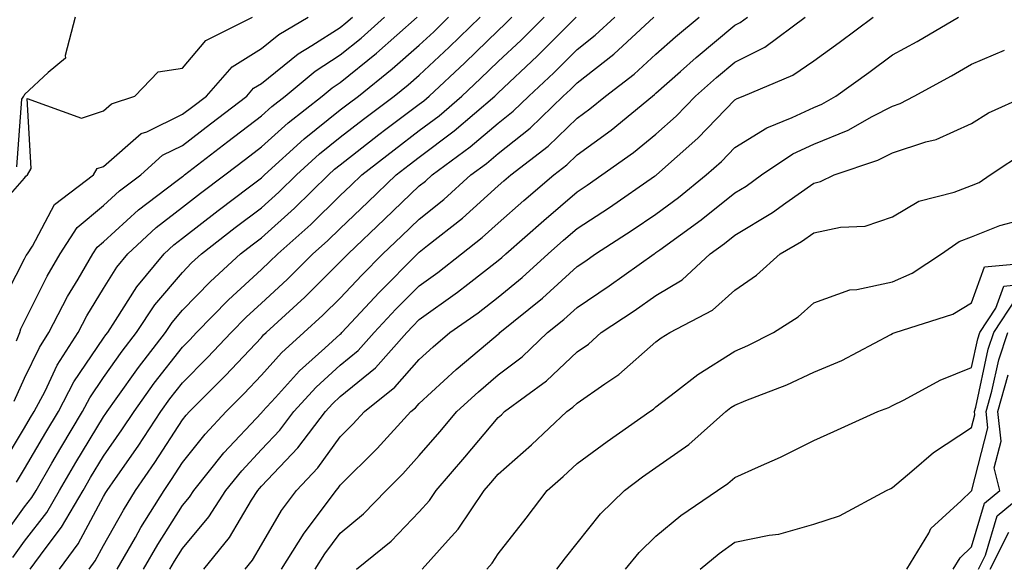
# Model space of a CAD drawing. Units: inches. Extents: x 1013363 to 1016003, y 7250378 to 7253018.
# Drawn here: x 1013707 to 1013832, y 7251533 to 7251602 of the extents above; entities that cross this region are included whole.
import ezdxf

# ---------------------------------------------------------------- set-up
doc = ezdxf.new("R2010")
doc.units = ezdxf.units.IN
doc.header["$MEASUREMENT"] = 0
doc.layers.add('Contour_10137250', color=7, linetype='Continuous', true_color=0xb1bdba)

msp = doc.modelspace()

# ---------------------------------------------------------------- linework, layer by layer
at = {"layer": 'Contour_10137250'}
for points in [[(1013703.55, 7251576.42, 3080), (1013708.05, 7251581.49, 3080), (1013708.2, 7251581.77, 3080), (1013708.39, 7251581.92, 3080), (1013708.87, 7251582.74, 3080), (1013708.36, 7251591.61, 3080), (1013715.24, 7251589.11, 3080), (1013718.05, 7251590.04, 3080), (1013719.06, 7251590.91, 3080), (1013722.01, 7251591.92, 3080), (1013724.97, 7251595, 3080), (1013728.05, 7251595.44, 3080), (1013730.99, 7251598.98, 3080), (1013736.93, 7251601.92, 3080)], [(1013704.72, 7251535.25, 3074), (1013708.05, 7251539.83, 3074), (1013708.96, 7251541.01, 3074), (1013709.49, 7251541.92, 3074), (1013711.51, 7251545.38, 3074), (1013712.64, 7251547.33, 3074), (1013715.39, 7251551.92, 3074), (1013716.31, 7251553.66, 3074), (1013718.05, 7251556.24, 3074), (1013720.4, 7251559.57, 3074), (1013722.23, 7251561.92, 3074), (1013724.54, 7251565.43, 3074), (1013728.05, 7251569.56, 3074), (1013729.21, 7251570.76, 3074), (1013730.48, 7251571.92, 3074), (1013734.73, 7251575.24, 3074), (1013738.05, 7251577.75, 3074), (1013740.25, 7251579.72, 3074), (1013742.49, 7251581.92, 3074), (1013745.4, 7251584.57, 3074), (1013748.05, 7251586.69, 3074), (1013750.99, 7251588.98, 3074), (1013754.89, 7251591.92, 3074), (1013756.64, 7251593.33, 3074), (1013758.05, 7251594.58, 3074), (1013761.85, 7251598.12, 3074), (1013765.76, 7251601.92, 3074)], [(1013704.84, 7251565.13, 3079), (1013708.05, 7251571.27, 3079), (1013708.26, 7251571.71, 3079), (1013708.39, 7251571.92, 3079), (1013709.03, 7251572.9, 3079), (1013711.82, 7251578.15, 3079), (1013716.76, 7251581.92, 3079), (1013717.24, 7251582.73, 3079), (1013718.05, 7251583, 3079), (1013722.82, 7251587.15, 3079), (1013723.52, 7251587.39, 3079), (1013728.05, 7251589.6, 3079), (1013729.37, 7251590.6, 3079), (1013731.08, 7251591.92, 3079), (1013734.34, 7251595.63, 3079), (1013738.05, 7251597.93, 3079), (1013740.26, 7251599.71, 3079), (1013743.96, 7251601.92, 3079)], [(1013705.06, 7251544.91, 3076), (1013708.05, 7251549.84, 3076), (1013708.81, 7251551.16, 3076), (1013709.27, 7251551.92, 3076), (1013710.63, 7251554.5, 3076), (1013712.19, 7251557.78, 3076), (1013714.85, 7251561.92, 3076), (1013715.94, 7251564.03, 3076), (1013718.05, 7251567.53, 3076), (1013719.74, 7251570.23, 3076), (1013721.14, 7251571.92, 3076), (1013724.73, 7251575.24, 3076), (1013728.05, 7251577.82, 3076), (1013730.35, 7251579.62, 3076), (1013733.42, 7251581.92, 3076), (1013736.04, 7251583.93, 3076), (1013738.05, 7251585.46, 3076), (1013741.44, 7251588.53, 3076), (1013745.74, 7251591.92, 3076), (1013747.01, 7251592.96, 3076), (1013748.05, 7251593.64, 3076), (1013752.62, 7251597.35, 3076), (1013757.78, 7251601.92, 3076)], [(1013706.56, 7251533.41, 3073), (1013708.05, 7251535.46, 3073), (1013710.84, 7251539.13, 3073), (1013712.46, 7251541.92, 3073), (1013714.52, 7251545.45, 3073), (1013718.05, 7251551.26, 3073), (1013718.32, 7251551.65, 3073), (1013718.51, 7251551.92, 3073), (1013719.66, 7251553.53, 3073), (1013722.47, 7251557.5, 3073), (1013725.88, 7251561.92, 3073), (1013726.75, 7251563.22, 3073), (1013728.05, 7251564.76, 3073), (1013731.58, 7251568.39, 3073), (1013735.42, 7251571.92, 3073), (1013736.9, 7251573.07, 3073), (1013738.05, 7251573.94, 3073), (1013742.26, 7251577.71, 3073), (1013746.55, 7251581.92, 3073), (1013747.33, 7251582.64, 3073), (1013748.05, 7251583.21, 3073), (1013752.94, 7251587.03, 3073), (1013753.84, 7251587.71, 3073), (1013758.05, 7251590.9, 3073), (1013758.64, 7251591.33, 3073), (1013759.31, 7251591.92, 3073), (1013763.83, 7251596.14, 3073), (1013768.05, 7251600.23, 3073), (1013768.92, 7251601.05, 3073), (1013769.79, 7251601.92, 3073)], [(1013706.73, 7251553.24, 3077), (1013708.05, 7251556.15, 3077), (1013709.92, 7251560.05, 3077), (1013711.12, 7251561.92, 3077), (1013713.49, 7251566.48, 3077), (1013714.83, 7251568.7, 3077), (1013716.69, 7251571.92, 3077), (1013717.23, 7251572.74, 3077), (1013718.05, 7251573.42, 3077), (1013722.48, 7251577.49, 3077), (1013727.2, 7251581.07, 3077), (1013728.05, 7251581.73, 3077), (1013728.16, 7251581.81, 3077), (1013728.29, 7251581.92, 3077), (1013733.81, 7251586.16, 3077), (1013738.05, 7251589.4, 3077), (1013739.37, 7251590.6, 3077), (1013741.05, 7251591.92, 3077), (1013744.88, 7251595.09, 3077), (1013748.05, 7251597.13, 3077), (1013750.7, 7251599.27, 3077), (1013753.67, 7251601.92, 3077)], [(1013707, 7251560.87, 3078), (1013707.44, 7251561.92, 3078), (1013707.56, 7251562.41, 3078), (1013708.05, 7251563.35, 3078), (1013710.89, 7251569.08, 3078), (1013712.54, 7251571.92, 3078), (1013714.71, 7251575.26, 3078), (1013718.05, 7251578.02, 3078), (1013720.08, 7251579.89, 3078), (1013722.76, 7251581.92, 3078), (1013725.53, 7251584.44, 3078), (1013728.05, 7251585.66, 3078), (1013731.59, 7251588.38, 3078), (1013736.2, 7251591.92, 3078), (1013737.07, 7251592.9, 3078), (1013738.05, 7251593.51, 3078), (1013742.7, 7251597.27, 3078), (1013744.44, 7251598.31, 3078), (1013748.05, 7251600.61, 3078), (1013748.77, 7251601.2, 3078), (1013749.58, 7251601.92, 3078)], [(1013714.46, 7251601.92, 3080), (1013713.17, 7251597.04, 3080), (1013713.23, 7251596.74, 3080), (1013711.02, 7251594.89, 3080), (1013708.05, 7251592.11, 3080), (1013707.98, 7251591.99, 3080), (1013707.91, 7251591.92, 3080), (1013707.64, 7251591.51, 3080), (1013707.01, 7251582.96, 3080)], [(1013707.02, 7251542.95, 3075), (1013708.05, 7251544.63, 3075), (1013710.73, 7251549.24, 3075), (1013712.34, 7251551.92, 3075), (1013714.3, 7251555.67, 3075), (1013718.05, 7251561.22, 3075), (1013718.34, 7251561.63, 3075), (1013718.57, 7251561.92, 3075), (1013719.58, 7251563.45, 3075), (1013722.25, 7251567.72, 3075), (1013725.73, 7251571.92, 3075), (1013726.94, 7251573.03, 3075), (1013728.05, 7251573.9, 3075), (1013732.56, 7251577.41, 3075), (1013736.53, 7251580.4, 3075), (1013738.05, 7251581.55, 3075), (1013738.25, 7251581.72, 3075), (1013738.45, 7251581.92, 3075), (1013743.47, 7251586.5, 3075), (1013748.05, 7251590.16, 3075), (1013749.04, 7251590.93, 3075), (1013750.35, 7251591.92, 3075), (1013754.62, 7251595.35, 3075), (1013758.05, 7251598.38, 3075), (1013759.89, 7251600.08, 3075), (1013761.77, 7251601.92, 3075)], [(1013708.74, 7251531.92, 3072), (1013710.64, 7251534.51, 3072), (1013712.73, 7251537.24, 3072), (1013715.45, 7251541.92, 3072), (1013716.41, 7251543.56, 3072), (1013718.05, 7251546.27, 3072), (1013720.38, 7251549.59, 3072), (1013721.91, 7251551.92, 3072), (1013724.48, 7251555.49, 3072), (1013728.05, 7251560.07, 3072), (1013728.97, 7251561, 3072), (1013729.84, 7251561.92, 3072), (1013733.88, 7251566.09, 3072), (1013738.05, 7251569.93, 3072), (1013739.09, 7251570.88, 3072), (1013740.14, 7251571.92, 3072), (1013744.32, 7251575.65, 3072), (1013748.05, 7251579.3, 3072), (1013749.39, 7251580.58, 3072), (1013750.78, 7251581.92, 3072), (1013754.86, 7251585.11, 3072), (1013758.05, 7251587.54, 3072), (1013760.56, 7251589.41, 3072), (1013763.46, 7251591.92, 3072), (1013765.83, 7251594.14, 3072), (1013768.05, 7251596.28, 3072), (1013770.96, 7251599.01, 3072), (1013773.87, 7251601.92, 3072)], [(1013712.48, 7251531.92, 3071), (1013714.84, 7251535.13, 3071), (1013718.05, 7251541.13, 3071), (1013718.33, 7251541.64, 3071), (1013718.51, 7251541.92, 3071), (1013719.55, 7251543.42, 3071), (1013722.43, 7251547.54, 3071), (1013725.31, 7251551.92, 3071), (1013726.45, 7251553.52, 3071), (1013728.05, 7251555.56, 3071), (1013731.22, 7251558.75, 3071), (1013734.21, 7251561.92, 3071), (1013736.11, 7251563.86, 3071), (1013738.05, 7251565.66, 3071), (1013741.31, 7251568.66, 3071), (1013744.59, 7251571.92, 3071), (1013746.42, 7251573.55, 3071), (1013748.05, 7251575.14, 3071), (1013751.53, 7251578.44, 3071), (1013755.15, 7251581.92, 3071), (1013756.77, 7251583.2, 3071), (1013758.05, 7251584.17, 3071), (1013762.48, 7251587.49, 3071), (1013767.62, 7251591.92, 3071), (1013767.84, 7251592.13, 3071), (1013768.05, 7251592.33, 3071), (1013773, 7251596.97, 3071), (1013777.94, 7251601.92, 3071)], [(1013716.22, 7251531.92, 3070), (1013717, 7251532.97, 3070), (1013718.05, 7251534.94, 3070), (1013720.56, 7251539.41, 3070), (1013722.11, 7251541.92, 3070), (1013724.54, 7251545.43, 3070), (1013728.05, 7251550.88, 3070), (1013728.52, 7251551.45, 3070), (1013728.95, 7251551.92, 3070), (1013733.49, 7251556.48, 3070), (1013738.05, 7251561.32, 3070), (1013738.33, 7251561.64, 3070), (1013738.65, 7251561.92, 3070), (1013743.55, 7251566.42, 3070), (1013748.05, 7251570.88, 3070), (1013748.55, 7251571.42, 3070), (1013749.05, 7251571.92, 3070), (1013753.66, 7251576.31, 3070), (1013758.05, 7251580.52, 3070), (1013758.83, 7251581.14, 3070), (1013759.69, 7251581.92, 3070), (1013764.51, 7251585.46, 3070), (1013768.05, 7251588.47, 3070), (1013769.97, 7251590, 3070), (1013771.96, 7251591.92, 3070), (1013775.1, 7251594.87, 3070), (1013778.05, 7251597.82, 3070), (1013780.35, 7251599.62, 3070), (1013782.85, 7251601.92, 3070)], [(1013719.77, 7251531.92, 3069), (1013722.09, 7251535.96, 3069), (1013722.78, 7251537.19, 3069), (1013725.72, 7251541.92, 3069), (1013726.67, 7251543.3, 3069), (1013728.05, 7251545.45, 3069), (1013730.92, 7251549.05, 3069), (1013733.59, 7251551.92, 3069), (1013735.81, 7251554.16, 3069), (1013738.05, 7251556.53, 3069), (1013740.62, 7251559.35, 3069), (1013743.45, 7251561.92, 3069), (1013745.85, 7251564.12, 3069), (1013748.05, 7251566.3, 3069), (1013750.76, 7251569.21, 3069), (1013753.44, 7251571.92, 3069), (1013755.8, 7251574.17, 3069), (1013758.05, 7251576.32, 3069), (1013761.16, 7251578.81, 3069), (1013764.59, 7251581.92, 3069), (1013766.59, 7251583.38, 3069), (1013768.05, 7251584.63, 3069), (1013772.11, 7251587.86, 3069), (1013776.31, 7251591.92, 3069), (1013777.21, 7251592.76, 3069), (1013778.05, 7251593.6, 3069), (1013782.73, 7251597.24, 3069), (1013787.8, 7251601.92, 3069)], [(1013723.11, 7251531.92, 3068), (1013724.92, 7251535.05, 3068), (1013728.05, 7251540, 3068), (1013728.92, 7251541.05, 3068), (1013729.48, 7251541.92, 3068), (1013733.31, 7251546.66, 3068), (1013738.05, 7251551.74, 3068), (1013738.14, 7251551.83, 3068), (1013738.2, 7251551.92, 3068), (1013739.83, 7251553.7, 3068), (1013742.89, 7251557.08, 3068), (1013746.09, 7251559.96, 3068), (1013748.05, 7251561.74, 3068), (1013748.15, 7251561.82, 3068), (1013748.23, 7251561.92, 3068), (1013750.62, 7251564.49, 3068), (1013752.96, 7251567.01, 3068), (1013757.84, 7251571.92, 3068), (1013757.94, 7251572.03, 3068), (1013758.05, 7251572.13, 3068), (1013759.09, 7251572.96, 3068), (1013763.52, 7251576.45, 3068), (1013768.05, 7251580.52, 3068), (1013768.79, 7251581.18, 3068), (1013769.65, 7251581.92, 3068), (1013774.39, 7251585.58, 3068), (1013778.05, 7251589.12, 3068), (1013779.67, 7251590.3, 3068), (1013781.64, 7251591.92, 3068), (1013785.28, 7251594.69, 3068), (1013788.05, 7251597.23, 3068), (1013790.54, 7251599.43, 3068), (1013793.54, 7251601.92, 3068)], [(1013726.46, 7251531.92, 3067), (1013727.03, 7251532.94, 3067), (1013728.05, 7251534.53, 3067), (1013731.41, 7251538.56, 3067), (1013733.54, 7251541.92, 3067), (1013735.56, 7251544.41, 3067), (1013738.05, 7251547.1, 3067), (1013740.4, 7251549.57, 3067), (1013742.18, 7251551.92, 3067), (1013744.98, 7251554.99, 3067), (1013748.05, 7251557.78, 3067), (1013750.33, 7251559.64, 3067), (1013752.35, 7251561.92, 3067), (1013755.09, 7251564.88, 3067), (1013758.05, 7251567.85, 3067), (1013760.42, 7251569.55, 3067), (1013763.42, 7251571.92, 3067), (1013766.01, 7251573.96, 3067), (1013768.05, 7251575.8, 3067), (1013771.31, 7251578.66, 3067), (1013775.1, 7251581.92, 3067), (1013776.76, 7251583.21, 3067), (1013778.05, 7251584.45, 3067), (1013782.38, 7251587.59, 3067), (1013787.62, 7251591.92, 3067), (1013787.86, 7251592.11, 3067), (1013788.05, 7251592.28, 3067), (1013791.16, 7251595.03, 3067), (1013793.17, 7251596.8, 3067), (1013798.05, 7251600.89, 3067), (1013798.73, 7251601.24, 3067), (1013799.66, 7251601.92, 3067)], [(1013730.77, 7251531.92, 3066), (1013734.03, 7251535.94, 3066), (1013736.81, 7251540.68, 3066), (1013737.59, 7251541.92, 3066), (1013737.8, 7251542.17, 3066), (1013738.05, 7251542.45, 3066), (1013742.68, 7251547.29, 3066), (1013746.16, 7251551.92, 3066), (1013747.06, 7251552.91, 3066), (1013748.05, 7251553.8, 3066), (1013752.5, 7251557.47, 3066), (1013756.47, 7251561.92, 3066), (1013757.23, 7251562.74, 3066), (1013758.05, 7251563.57, 3066), (1013762.91, 7251567.06, 3066), (1013764.21, 7251568.08, 3066), (1013768.05, 7251571.08, 3066), (1013768.51, 7251571.46, 3066), (1013769.02, 7251571.92, 3066), (1013773.83, 7251576.14, 3066), (1013778.05, 7251579.78, 3066), (1013779.34, 7251580.63, 3066), (1013781.21, 7251581.92, 3066), (1013785.21, 7251584.76, 3066), (1013788.05, 7251587.08, 3066), (1013790.6, 7251589.37, 3066), (1013793.07, 7251591.92, 3066), (1013795.71, 7251594.26, 3066), (1013798.05, 7251596.22, 3066), (1013801.85, 7251598.12, 3066), (1013806.97, 7251601.92, 3066)], [(1013735.98, 7251531.92, 3065), (1013736.91, 7251533.06, 3065), (1013738.05, 7251535.01, 3065), (1013740.62, 7251539.35, 3065), (1013742.5, 7251541.92, 3065), (1013745.2, 7251544.77, 3065), (1013748.05, 7251548.71, 3065), (1013749.66, 7251550.31, 3065), (1013751.12, 7251551.92, 3065), (1013754.98, 7251554.99, 3065), (1013758.05, 7251558.5, 3065), (1013759.84, 7251560.13, 3065), (1013761.95, 7251561.92, 3065), (1013765.53, 7251564.44, 3065), (1013768.05, 7251566.41, 3065), (1013771.08, 7251568.89, 3065), (1013774.38, 7251571.92, 3065), (1013776.34, 7251573.63, 3065), (1013778.05, 7251575.11, 3065), (1013782.17, 7251577.8, 3065), (1013787.87, 7251581.74, 3065), (1013788.05, 7251581.86, 3065), (1013788.08, 7251581.89, 3065), (1013788.12, 7251581.92, 3065), (1013793.38, 7251586.59, 3065), (1013798.05, 7251591.43, 3065), (1013798.35, 7251591.62, 3065), (1013799.1, 7251591.92, 3065), (1013805.4, 7251594.57, 3065), (1013808.05, 7251596.4, 3065), (1013811.26, 7251598.71, 3065), (1013815.6, 7251601.92, 3065)], [(1013740.61, 7251531.92, 3064), (1013743.46, 7251536.51, 3064), (1013746.05, 7251539.92, 3064), (1013747.52, 7251541.92, 3064), (1013747.78, 7251542.19, 3064), (1013748.05, 7251542.56, 3064), (1013752.74, 7251547.23, 3064), (1013756.97, 7251551.92, 3064), (1013757.57, 7251552.4, 3064), (1013758.05, 7251552.95, 3064), (1013762.74, 7251557.23, 3064), (1013766.72, 7251560.59, 3064), (1013768.05, 7251561.72, 3064), (1013768.17, 7251561.8, 3064), (1013768.28, 7251561.92, 3064), (1013773.67, 7251566.3, 3064), (1013778.05, 7251570.29, 3064), (1013779.03, 7251570.94, 3064), (1013780.4, 7251571.92, 3064), (1013785.06, 7251574.91, 3064), (1013788.05, 7251576.96, 3064), (1013790.91, 7251579.06, 3064), (1013794.42, 7251581.92, 3064), (1013796.34, 7251583.63, 3064), (1013798.05, 7251585.4, 3064), (1013802.09, 7251587.88, 3064), (1013805.32, 7251589.19, 3064), (1013808.05, 7251590.47, 3064), (1013809.08, 7251590.89, 3064), (1013810.87, 7251591.92, 3064), (1013815.05, 7251594.92, 3064), (1013818.05, 7251597.13, 3064), (1013821.15, 7251598.82, 3064), (1013826.4, 7251601.92, 3064)], [(1013744.86, 7251531.92, 3063), (1013746.08, 7251533.89, 3063), (1013748.05, 7251536.49, 3063), (1013751.01, 7251538.96, 3063), (1013753.86, 7251541.92, 3063), (1013755.96, 7251544.01, 3063), (1013758.05, 7251546.34, 3063), (1013760.65, 7251549.32, 3063), (1013762.82, 7251551.92, 3063), (1013765.55, 7251554.42, 3063), (1013768.05, 7251556.55, 3063), (1013771.11, 7251558.86, 3063), (1013774.31, 7251561.92, 3063), (1013776.37, 7251563.6, 3063), (1013778.05, 7251565.12, 3063), (1013782.12, 7251567.85, 3063), (1013787.84, 7251571.92, 3063), (1013787.97, 7251572, 3063), (1013788.05, 7251572.06, 3063), (1013788.56, 7251572.43, 3063), (1013793.77, 7251576.2, 3063), (1013798.05, 7251579.64, 3063), (1013799.47, 7251580.5, 3063), (1013801.41, 7251581.92, 3063), (1013805.4, 7251584.57, 3063), (1013808.05, 7251585.82, 3063), (1013812.4, 7251587.57, 3063), (1013815.44, 7251589.31, 3063), (1013818.05, 7251590.65, 3063), (1013819.01, 7251590.96, 3063), (1013820.76, 7251591.92, 3063), (1013825.49, 7251594.48, 3063), (1013828.05, 7251595.95, 3063), (1013832.23, 7251597.74, 3063)], [(1013750.11, 7251531.92, 3062), (1013754.49, 7251535.48, 3062), (1013758.05, 7251539.21, 3062), (1013759.34, 7251540.63, 3062), (1013760.21, 7251541.92, 3062), (1013763.85, 7251546.12, 3062), (1013768.05, 7251551.16, 3062), (1013768.46, 7251551.51, 3062), (1013768.88, 7251551.92, 3062), (1013774.18, 7251555.79, 3062), (1013778.05, 7251559.47, 3062), (1013779.5, 7251560.47, 3062), (1013781.11, 7251561.92, 3062), (1013785.3, 7251564.67, 3062), (1013788.05, 7251566.62, 3062), (1013791.36, 7251568.61, 3062), (1013794.94, 7251571.92, 3062), (1013796.74, 7251573.23, 3062), (1013798.05, 7251574.27, 3062), (1013802.83, 7251577.14, 3062), (1013804.51, 7251578.38, 3062), (1013808.05, 7251580.88, 3062), (1013808.9, 7251581.07, 3062), (1013810.62, 7251581.92, 3062), (1013816.19, 7251583.78, 3062), (1013818.05, 7251584.73, 3062), (1013822.24, 7251586.11, 3062), (1013823.57, 7251586.4, 3062), (1013828.05, 7251588.45, 3062), (1013830.2, 7251589.77, 3062), (1013834.87, 7251591.92, 3062)], [(1013758.42, 7251531.92, 3061), (1013761.72, 7251535.59, 3061), (1013762.99, 7251536.98, 3061), (1013766.29, 7251541.92, 3061), (1013767.11, 7251542.86, 3061), (1013768.05, 7251543.99, 3061), (1013772.3, 7251547.67, 3061), (1013776.76, 7251551.92, 3061), (1013777.5, 7251552.47, 3061), (1013778.05, 7251552.98, 3061), (1013781.56, 7251555.43, 3061), (1013783.36, 7251556.61, 3061), (1013788.05, 7251560.77, 3061), (1013788.7, 7251561.27, 3061), (1013789.8, 7251561.92, 3061), (1013795.22, 7251564.75, 3061), (1013798.05, 7251567.32, 3061), (1013800.78, 7251569.19, 3061), (1013803.78, 7251571.92, 3061), (1013806.5, 7251573.47, 3061), (1013808.05, 7251574.57, 3061), (1013811.42, 7251575.29, 3061), (1013814.57, 7251575.4, 3061), (1013818.05, 7251576.59, 3061), (1013821.37, 7251578.6, 3061), (1013825.86, 7251579.73, 3061), (1013828.05, 7251580.58, 3061), (1013829.01, 7251580.96, 3061), (1013830.39, 7251581.92, 3061), (1013835.02, 7251584.95, 3061)], [(1013766.61, 7251531.92, 3060), (1013767.3, 7251532.67, 3060), (1013768.05, 7251533.89, 3060), (1013771.59, 7251538.38, 3060), (1013774.28, 7251541.92, 3060), (1013776.31, 7251543.66, 3060), (1013778.05, 7251545.32, 3060), (1013781.86, 7251548.11, 3060), (1013787.26, 7251551.92, 3060), (1013787.74, 7251552.23, 3060), (1013788.05, 7251552.52, 3060), (1013790.53, 7251554.4, 3060), (1013793.35, 7251556.62, 3060), (1013798.05, 7251559.58, 3060), (1013799.7, 7251560.27, 3060), (1013802.97, 7251561.92, 3060), (1013806.06, 7251563.91, 3060), (1013808.05, 7251565.69, 3060), (1013812.62, 7251567.35, 3060), (1013813.51, 7251567.38, 3060), (1013818.05, 7251568.38, 3060), (1013820.53, 7251569.44, 3060), (1013824.25, 7251571.92, 3060), (1013826.5, 7251573.47, 3060), (1013828.05, 7251574.07, 3060), (1013831.62, 7251575.49, 3060), (1013833.87, 7251576.1, 3060)], [(1013775.49, 7251531.92, 3059), (1013776.61, 7251533.36, 3059), (1013778.05, 7251535.24, 3059), (1013781.03, 7251538.94, 3059), (1013784.05, 7251541.92, 3059), (1013786.35, 7251543.62, 3059), (1013788.05, 7251544.83, 3059), (1013792.22, 7251547.75, 3059), (1013796.93, 7251551.92, 3059), (1013797.55, 7251552.42, 3059), (1013798.05, 7251552.73, 3059), (1013799.44, 7251553.31, 3059), (1013804.65, 7251555.32, 3059), (1013808.05, 7251556.92, 3059), (1013811.59, 7251558.38, 3059), (1013817.82, 7251561.69, 3059), (1013818.05, 7251561.8, 3059), (1013818.13, 7251561.84, 3059), (1013818.36, 7251561.92, 3059), (1013825.69, 7251564.28, 3059), (1013828.05, 7251565.7, 3059), (1013829.69, 7251570.28, 3059), (1013837.08, 7251570.95, 3059)], [(1013784.21, 7251531.92, 3058), (1013785.94, 7251534.03, 3058), (1013788.05, 7251536.11, 3058), (1013791.22, 7251538.75, 3058), (1013795.86, 7251541.92, 3058), (1013797.17, 7251542.8, 3058), (1013798.05, 7251543.56, 3058), (1013801.05, 7251544.92, 3058), (1013803.85, 7251546.12, 3058), (1013808.05, 7251548.23, 3058), (1013810.59, 7251549.38, 3058), (1013816.17, 7251551.92, 3058), (1013817.55, 7251552.42, 3058), (1013818.05, 7251552.66, 3058), (1013819.52, 7251553.39, 3058), (1013824.09, 7251555.88, 3058), (1013828.05, 7251557.49, 3058), (1013828.84, 7251561.13, 3058), (1013829.09, 7251561.92, 3058), (1013831.13, 7251565, 3058), (1013832.14, 7251567.83, 3058), (1013834.14, 7251568.01, 3058)], [(1013793.67, 7251531.92, 3057), (1013796.05, 7251533.92, 3057), (1013798.05, 7251535.34, 3057), (1013802.38, 7251536.25, 3057), (1013803.61, 7251536.36, 3057), (1013808.05, 7251537.62, 3057), (1013811.3, 7251538.67, 3057), (1013817.25, 7251541.92, 3057), (1013817.8, 7251542.17, 3057), (1013818.05, 7251542.29, 3057), (1013820.47, 7251544.34, 3057), (1013823.24, 7251546.73, 3057), (1013828.05, 7251549.87, 3057), (1013828.47, 7251551.5, 3057), (1013828.43, 7251551.92, 3057), (1013828.58, 7251552.45, 3057), (1013830.16, 7251559.81, 3057), (1013830.86, 7251561.92, 3057), (1013833.71, 7251566.26, 3057)], [(1013819.86, 7251531.92, 3056), (1013822.63, 7251536.5, 3056), (1013822.9, 7251537.07, 3056), (1013826.72, 7251540.59, 3056), (1013828.05, 7251541.85, 3056), (1013828.07, 7251541.9, 3056), (1013828.09, 7251541.92, 3056), (1013828.08, 7251541.95, 3056), (1013830.13, 7251549.84, 3056), (1013829.92, 7251551.92, 3056), (1013830.63, 7251554.5, 3056), (1013831.49, 7251558.48, 3056), (1013832.63, 7251561.92, 3056)], [(1013825.72, 7251531.92, 3055), (1013826.59, 7251533.38, 3055), (1013828.05, 7251534.74, 3055), (1013829.67, 7251540.3, 3055), (1013831.63, 7251541.92, 3055), (1013830.91, 7251544.78, 3055), (1013831.8, 7251548.17, 3055), (1013831.4, 7251551.92, 3055), (1013832.69, 7251556.56, 3055)], [(1013828.94, 7251531.92, 3054), (1013829.82, 7251533.69, 3054), (1013831.28, 7251538.69, 3054), (1013835.18, 7251541.92, 3054)], [(1013830.4, 7251531.92, 3053), (1013832.76, 7251536.63, 3053)]]:
    msp.add_polyline3d(points, dxfattribs=at)

doc.saveas('drawing.dxf')
